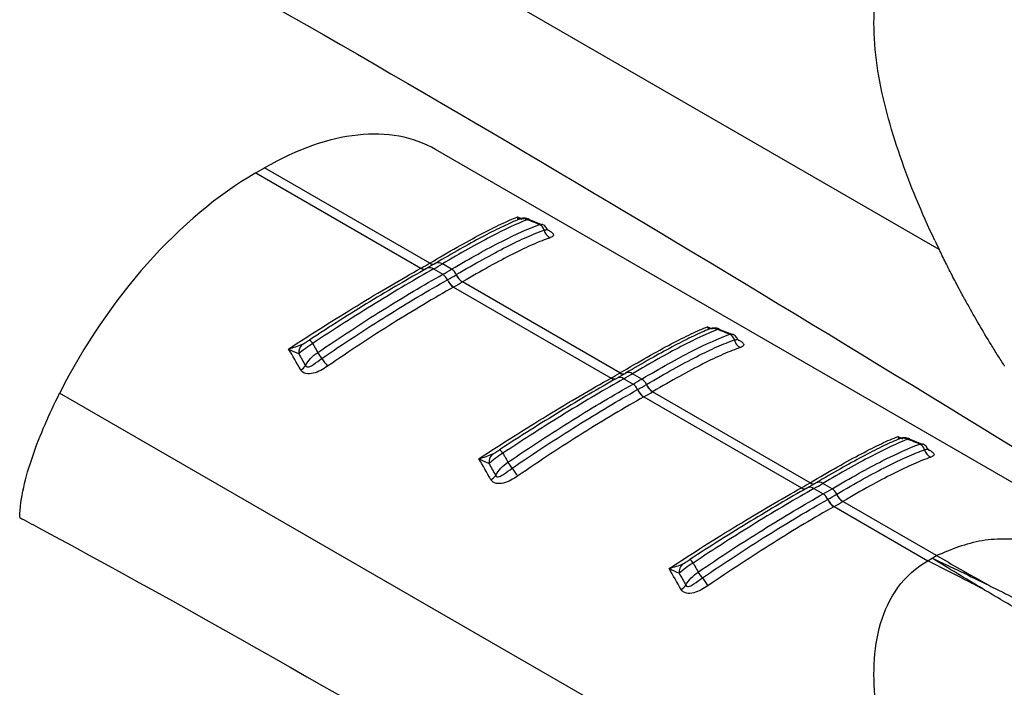
# Model space of a CAD drawing. Extents: x 5 to 292, y 5 to 205.
# Drawn here: x 269 to 278, y 77 to 84 of the extents above; entities that cross this region are included whole.
import ezdxf

# ---------------------------------------------------------------- set-up
doc = ezdxf.new("R2010")
doc.units = 0
doc.layers.get('0').update_dxf_attribs({"linetype": 'CONTINUOUS'})

msp = doc.modelspace()

# ---------------------------------------------------------------- linework, layer by layer
at = {"color": 7, "linetype": 'CONTINUOUS'}
for p, q in [((277.8261, 81.3736), (269.5597, 86.1458)), ((280.8781, 77.8171), (273.0933, 82.3112)), ((271.4031, 82.0922), (271.4861, 82.1401)), ((271.4031, 82.0922), (272.9554, 81.1961)), ((273.0384, 81.244), (271.4861, 82.1401)), ((274.0931, 81.6037), (273.9709, 81.6529)), ((274.0696, 81.607), (274.093, 81.6067)), ((272.9554, 81.1961), (272.9571, 81.1971)), ((273.009, 81.1934), (273.0128, 81.1958)), ((273.0936, 81.2425), (273.0123, 81.1955)), ((273.0367, 81.243), (273.0384, 81.244)), ((273.074, 81.1889), (273.1609, 81.1387)), ((273.2439, 81.1866), (273.157, 81.2368)), ((273.2625, 81.0188), (274.7434, 80.1639)), ((274.8263, 80.2118), (273.3454, 81.0667)), ((275.8811, 80.5715), (275.7588, 80.6207)), ((275.8576, 80.5748), (275.881, 80.5745)), ((274.7434, 80.1639), (274.7451, 80.1649)), ((274.797, 80.1612), (274.8007, 80.1636)), ((274.8816, 80.2103), (274.8003, 80.1634)), ((274.8247, 80.2108), (274.8263, 80.2118)), ((274.862, 80.1567), (274.9489, 80.1065)), ((275.0319, 80.1544), (274.9449, 80.2046)), ((277.8261, 75.2496), (269.5597, 80.0218)), ((275.0505, 79.9866), (276.5313, 79.1317)), ((276.6143, 79.1796), (275.1334, 80.0345)), ((277.6691, 79.5393), (277.5468, 79.5885)), ((277.6456, 79.5427), (277.669, 79.5423)), ((276.5313, 79.1317), (276.533, 79.1327)), ((276.585, 79.1291), (276.5887, 79.1314)), ((276.6696, 79.1781), (276.5883, 79.1312)), ((276.6127, 79.1787), (276.6143, 79.1796)), ((276.8198, 79.1222), (276.7329, 79.1724)), ((276.6499, 79.1245), (276.7369, 79.0743)), ((276.8384, 78.9545), (277.7191, 78.4461)), ((277.8021, 78.4939), (276.9214, 79.0024)), ((277.7605, 78.4702), (277.8021, 78.4939)), ((277.7191, 78.4461), (277.7603, 78.47))]:
    msp.add_line(p, q, dxfattribs=at)
at = {"color": 8, "linetype": 'CONTINUOUS'}
for p, q in [((273.8625, 81.6781), (273.8984, 81.6629)), ((275.6505, 80.6459), (275.6864, 80.6308)), ((277.4385, 79.6138), (277.4744, 79.5986))]:
    msp.add_line(p, q, dxfattribs=at)
at = {"color": 7, "linetype": 'CONTINUOUS'}
for centre, radius, start, end in [((273.9108, 81.5547), 0.107, 65.88888, 117.86941), ((274.0367, 81.5351), 0.0791, 13.81693, 65.36436), ((274.2154, 81.5783), 0.1048, 193.40258, 244.95285), ((271.0971, 84.511), 3.8002, 299.30423, 300.69047), ((271.1371, 84.6398), 3.9573, 299.3038, 300.69082), ((271.1661, 84.69), 4.0732, 299.32354, 300.67109), ((273.1847, 81.0909), 0.1125, 23.39705, 58.28421), ((273.0984, 81.0431), 0.1142, 22.58565, 56.80995), ((273.3445, 81.1456), 0.1523, 202.622, 236.83351), ((271.1806, 84.6889), 4.1313, 299.34521, 300.64941), ((273.3458, 81.1462), 0.1522, 202.59887, 236.83393), ((273.4244, 81.1943), 0.15, 203.38417, 238.26076), ((273.4256, 81.195), 0.1499, 203.36117, 238.26061), ((271.2, 84.6874), 4.2086, 299.34521, 300.64941), ((275.6988, 80.5225), 0.107, 65.88888, 117.86941), ((271.8549, 80.4393), 0.0967, 30.47232, 57.73048), ((275.8246, 80.503), 0.0791, 13.81693, 65.36436), ((276.0034, 80.5461), 0.1048, 193.40258, 244.95285), ((271.9195, 80.3998), 0.1134, 135.49051, 183.76559), ((271.3933, 79.9455), 0.7489, 32.53038, 37.74092), ((272.9013, 80.9272), 1.0505, 213.44368, 218.38067), ((271.7558, 80.3613), 0.1401, 299.89697, 324.75652), ((272.8851, 83.4788), 3.8002, 299.30423, 300.69047), ((272.9251, 83.6076), 3.9573, 299.3038, 300.69082), ((272.9541, 83.6578), 4.0732, 299.32354, 300.67109), ((274.9727, 80.0587), 0.1125, 23.39705, 58.28421), ((274.8864, 80.0109), 0.1142, 22.58565, 56.80995), ((272.9686, 83.6567), 4.1313, 299.34521, 300.64941), ((275.1337, 80.1141), 0.1522, 202.59887, 236.83393), ((275.2123, 80.1621), 0.15, 203.38417, 238.26076), ((275.2136, 80.1628), 0.1499, 203.36117, 238.26061), ((275.1324, 80.1134), 0.1523, 202.622, 236.83351), ((272.9879, 83.6552), 4.2086, 299.34521, 300.64941), ((277.4867, 79.4904), 0.107, 65.88888, 117.86941), ((277.6126, 79.4708), 0.0791, 13.81693, 65.36436), ((273.7075, 79.3677), 0.1134, 135.49051, 183.76559), ((273.6428, 79.4072), 0.0967, 30.47232, 57.73048), ((277.7914, 79.514), 0.1048, 193.40258, 244.95285), ((273.1812, 78.9133), 0.7489, 32.53038, 37.74092), ((274.6892, 79.895), 1.0505, 213.44368, 218.38067), ((273.5437, 79.3292), 0.1401, 299.89697, 324.75652), ((274.673, 82.4466), 3.8002, 299.30423, 300.69047), ((274.7131, 82.5755), 3.9573, 299.3038, 300.69082), ((274.742, 82.6257), 4.0732, 299.32354, 300.67109), ((276.6744, 78.9788), 0.1142, 22.58565, 56.80995), ((274.7566, 82.6246), 4.1313, 299.34521, 300.64941), ((276.7607, 79.0265), 0.1125, 23.39705, 58.28421), ((277.0003, 79.13), 0.15, 203.38417, 238.26076), ((277.0016, 79.1307), 0.1499, 203.36117, 238.26061), ((276.9204, 79.0812), 0.1523, 202.622, 236.83351), ((276.9217, 79.0819), 0.1522, 202.59887, 236.83393), ((274.7759, 82.6231), 4.2086, 299.34521, 300.64941), ((275.4955, 78.3355), 0.1134, 135.49051, 183.76559), ((275.4308, 78.375), 0.0967, 30.47232, 57.73048), ((274.9692, 77.8811), 0.7489, 32.53038, 37.74092), ((275.3317, 78.297), 0.1401, 299.89697, 324.75652), ((276.4772, 78.8628), 1.0505, 213.44368, 218.38067)]:
    msp.add_arc(centre, radius, start, end, dxfattribs=at)
at = {"color": 8, "linetype": 'CONTINUOUS'}
for centre, radius, start, end in [((272.9846, 81.235), 0.0487, 233.12569, 293.9704), ((272.9863, 81.236), 0.0487, 233.12344, 293.96389), ((273.0375, 81.1402), 0.0608, 53.12636, 113.98164), ((273.0659, 81.2845), 0.0508, 234.83468, 295.48476), ((273.0676, 81.2855), 0.0508, 234.83888, 295.50156), ((273.1204, 81.1849), 0.0634, 54.83427, 115.50216), ((274.7726, 80.2028), 0.0487, 233.12569, 293.9704), ((274.7743, 80.2038), 0.0487, 233.12344, 293.96389), ((274.8255, 80.108), 0.0608, 53.12636, 113.98164), ((274.8539, 80.2523), 0.0508, 234.83468, 295.48476), ((274.8556, 80.2533), 0.0508, 234.83888, 295.50156), ((274.9084, 80.1527), 0.0634, 54.83427, 115.50216), ((276.5605, 79.1707), 0.0487, 233.12569, 293.9704), ((276.5622, 79.1716), 0.0487, 233.12344, 293.96389), ((276.6134, 79.0759), 0.0608, 53.12636, 113.98164), ((276.6419, 79.2202), 0.0508, 234.83468, 295.48476), ((276.6435, 79.2211), 0.0508, 234.83888, 295.50156), ((276.6964, 79.1206), 0.0634, 54.83427, 115.50216)]:
    msp.add_arc(centre, radius, start, end, dxfattribs=at)
at = {"color": 7, "linetype": 'CONTINUOUS'}
for centre, start_param, end_param in [((271.4259, 79.5211), 0.012424, 0.797741), ((271.3429, 79.4732), 0.797741, 1.711701)]:
    msp.add_ellipse(centre, major_axis=(1.687, 2.7785), ratio=0.562077, start_param=start_param, end_param=end_param, dxfattribs=at)
for points, knots in [([(269.184, 84.9768), (269.2417, 84.9457), (269.2995, 84.9146), (269.3573, 84.8835), (272.7222, 83.0705), (276.1021, 81.0013), (279.4822, 78.9281)], [-0.016898, -0.016898, -0.016898, -0.016898, 0, 0, 0, 0.98445, 0.98445, 0.98445, 0.98445]), ([(277.786, 81.4574), (277.6628, 81.7178), (277.5521, 81.9819), (277.368, 82.5148), (277.2943, 82.7839), (277.2303, 83.1857), (277.2169, 83.3193), (277.2117, 83.5831), (277.2198, 83.7135), (277.2664, 83.965), (277.305, 84.0866), (277.4224, 84.3086), (277.5021, 84.4092), (277.6035, 84.4907)], [0, 0, 0, 0, 0.25, 0.25, 0.5, 0.5, 0.625, 0.625, 0.75, 0.75, 0.875, 0.875, 1, 1, 1, 1]), ([(279.6387, 83.5026), (279.6063, 83.5217), (279.5416, 83.5597), (279.4455, 83.6147), (279.3505, 83.6684), (279.2569, 83.7208), (279.1649, 83.7722), (279.0744, 83.8226), (278.9856, 83.8723), (278.868, 83.9383), (278.7263, 84.0186), (278.5538, 84.118), (278.3918, 84.2129), (278.2842, 84.277), (278.2362, 84.3056)], [0, 0, 0, 0, 0.06641, 0.132344, 0.197744, 0.262552, 0.326727, 0.390234, 0.453039, 0.51511, 0.641316, 0.758976, 0.892373, 1, 1, 1, 1]), ([(273.0384, 81.244), (273.1291, 81.2979), (273.2147, 81.3476), (273.3759, 81.4388), (273.4507, 81.4798), (273.5878, 81.5522), (273.6504, 81.5838), (273.7648, 81.6379), (273.8166, 81.6604), (273.8625, 81.6781)], [0, 0, 0, 0, 0.25, 0.25, 0.5, 0.5, 0.75, 0.75, 1, 1, 1, 1]), ([(273.8608, 81.6493), (273.8144, 81.6299), (273.7634, 81.6067), (273.6524, 81.553), (273.592, 81.5222), (273.3985, 81.4193), (273.2537, 81.3373), (273.0918, 81.2412)], [0, 0, 0, 0, 0.25, 0.25, 0.5, 0.5, 1, 1, 1, 1]), ([(273.9545, 81.6524), (273.8584, 81.6145), (273.7447, 81.5612), (273.5435, 81.4564), (273.4718, 81.4175), (273.3203, 81.3324), (273.2406, 81.2864), (273.157, 81.2368)], [0, 0, 0, 0, 0.5, 0.5, 0.75, 0.75, 1, 1, 1, 1]), ([(273.9719, 81.6566), (273.9688, 81.6581), (273.9577, 81.6634), (273.9377, 81.6662), (273.9155, 81.6663), (273.8982, 81.6633), (273.8865, 81.6599), (273.8772, 81.6567), (273.8711, 81.654), (273.8673, 81.6524)], [0, 0, 0, 0, 0.08491, 0.303415, 0.48744, 0.636646, 0.739979, 0.838753, 1, 1, 1, 1]), ([(274.0696, 81.607), (274.0449, 81.6168), (274.0201, 81.6266), (273.9953, 81.6364), (273.9817, 81.6417), (273.9681, 81.647), (273.9545, 81.6524)], [0.0002615599, 0.0002615599, 0.0002615599, 0.0002615599, 0.0005879787, 0.0005879787, 0.0005879787, 0.0007671824, 0.0007671824, 0.0007671824, 0.0007671824]), ([(273.2439, 81.1866), (273.331, 81.2382), (273.4139, 81.2859), (273.5712, 81.3734), (273.6458, 81.4132), (273.8527, 81.5187), (273.97, 81.5714), (274.0696, 81.607)], [0, 0, 0, 0, 0.25, 0.25, 0.5, 0.5, 1, 1, 1, 1]), ([(273.288, 81.1356), (273.3753, 81.1873), (273.4587, 81.2352), (273.6164, 81.3227), (273.69, 81.3619), (273.8273, 81.4316), (273.8911, 81.4622), (274.0094, 81.5147), (274.064, 81.5367), (274.1134, 81.554)], [0, 0, 0, 0, 0.25, 0.25, 0.5, 0.5, 0.75, 0.75, 1, 1, 1, 1]), ([(274.1428, 81.5607), (274.1403, 81.5665), (274.1323, 81.5842), (274.1127, 81.6025), (274.0958, 81.6064), (274.0932, 81.607)], [0, 0, 0, 0, 0.28629, 0.887193, 1, 1, 1, 1]), ([(274.1555, 81.5476), (274.1551, 81.548), (274.1541, 81.549), (274.1483, 81.5544), (274.1457, 81.5609), (274.1453, 81.562)], [0, 0, 0, 0, 0.377316, 0.896976, 1, 1, 1, 1]), ([(274.171, 81.4833), (274.1221, 81.4665), (274.068, 81.445), (273.9502, 81.3933), (273.8867, 81.3631), (273.7495, 81.2939), (273.6759, 81.2548), (273.518, 81.1674), (273.4344, 81.1194), (273.3468, 81.0675)], [0, 0, 0, 0, 0.25, 0.25, 0.5, 0.5, 0.75, 0.75, 1, 1, 1, 1]), ([(278.0948, 80.855), (278.0755, 80.8902), (278.0404, 80.9538), (277.9946, 81.0401), (277.9443, 81.1367), (277.8887, 81.2456), (277.8462, 81.3325), (277.8261, 81.3736)], [0, 0, 0, 0, 0.204633, 0.370866, 0.499956, 0.763561, 1, 1, 1, 1]), ([(271.712, 80.4366), (271.8205, 80.5081), (271.9295, 80.5784), (272.1445, 80.7144), (272.2506, 80.7803), (272.4598, 80.9078), (272.5632, 80.9697), (272.7649, 81.088), (272.862, 81.1437), (272.9554, 81.1961)], [0, 0, 0, 0, 0.25, 0.25, 0.5, 0.5, 0.75, 0.75, 1, 1, 1, 1]), ([(273.0073, 81.1925), (272.9239, 81.1456), (272.837, 81.0957), (272.6593, 80.9915), (272.5687, 80.9373), (272.3843, 80.8249), (272.2905, 80.7667), (272.0998, 80.6464), (272.003, 80.5842), (271.9065, 80.5211)], [0, 0, 0, 0, 0.25, 0.25, 0.5, 0.5, 0.75, 0.75, 1, 1, 1, 1]), ([(273.074, 81.1889), (272.988, 81.1406), (272.8993, 81.0894), (272.7167, 80.9816), (272.6223, 80.9246), (272.4303, 80.8062), (272.3325, 80.7448), (272.1362, 80.619), (272.0374, 80.5545), (271.9382, 80.4884)], [0, 0, 0, 0, 0.25, 0.25, 0.5, 0.5, 0.75, 0.75, 1, 1, 1, 1]), ([(271.9855, 80.4039), (272.0881, 80.4741), (272.1904, 80.5424), (272.3942, 80.6755), (272.496, 80.7404), (272.7928, 80.9256), (272.9818, 81.038), (273.1609, 81.1387)], [0, 0, 0, 0, 0.25, 0.25, 0.5, 0.5, 1, 1, 1, 1]), ([(272.0247, 80.3482), (272.1274, 80.4187), (272.2304, 80.4876), (272.4349, 80.6215), (272.5355, 80.6859), (272.7331, 80.8096), (272.8302, 80.8689), (273.0206, 80.9823), (273.1141, 81.0365), (273.2038, 81.087)], [0, 0, 0, 0, 0.25, 0.25, 0.5, 0.5, 0.75, 0.75, 1, 1, 1, 1]), ([(273.2611, 81.0181), (273.1711, 80.9674), (273.0772, 80.9129), (272.8861, 80.7989), (272.7886, 80.7392), (272.5903, 80.6148), (272.4893, 80.55), (272.2841, 80.4152), (272.1808, 80.3458), (272.0778, 80.2749)], [0, 0, 0, 0, 0.25, 0.25, 0.5, 0.5, 0.75, 0.75, 1, 1, 1, 1]), ([(274.8263, 80.2118), (274.917, 80.2657), (275.0026, 80.3155), (275.1639, 80.4067), (275.2386, 80.4477), (275.3757, 80.52), (275.4384, 80.5516), (275.5528, 80.6057), (275.6046, 80.6282), (275.6505, 80.6459)], [0, 0, 0, 0, 0.25, 0.25, 0.5, 0.5, 0.75, 0.75, 1, 1, 1, 1]), ([(275.6487, 80.6171), (275.6024, 80.5977), (275.5514, 80.5746), (275.4404, 80.5208), (275.38, 80.49), (275.1865, 80.3871), (275.0417, 80.3052), (274.8798, 80.209)], [0, 0, 0, 0, 0.25, 0.25, 0.5, 0.5, 1, 1, 1, 1]), ([(275.7425, 80.6202), (275.6464, 80.5823), (275.5327, 80.529), (275.3315, 80.4242), (275.2598, 80.3853), (275.1082, 80.3003), (275.0286, 80.2542), (274.9449, 80.2046)], [0, 0, 0, 0, 0.5, 0.5, 0.75, 0.75, 1, 1, 1, 1]), ([(275.7599, 80.6244), (275.7568, 80.6259), (275.7456, 80.6312), (275.7257, 80.634), (275.7035, 80.6341), (275.6862, 80.6311), (275.6745, 80.6277), (275.6652, 80.6245), (275.6591, 80.6219), (275.6553, 80.6202)], [0, 0, 0, 0, 0.0849102, 0.3034154, 0.4874396, 0.636646, 0.7399789, 0.8387527, 1, 1, 1, 1]), ([(275.8576, 80.5748), (275.8328, 80.5847), (275.8081, 80.5945), (275.7833, 80.6042), (275.7697, 80.6095), (275.7561, 80.6149), (275.7425, 80.6202)], [0.0002615599, 0.0002615599, 0.0002615599, 0.0002615599, 0.0005879787, 0.0005879787, 0.0005879787, 0.0007671824, 0.0007671824, 0.0007671824, 0.0007671824]), ([(271.8386, 80.4794), (271.8496, 80.4847), (271.861, 80.4918), (271.8837, 80.5062), (271.8952, 80.5137), (271.9065, 80.5211)], [0, 0, 0, 0, 0.5, 0.5, 1, 1, 1, 1]), ([(275.0319, 80.1544), (275.119, 80.2061), (275.2018, 80.2537), (275.3592, 80.3412), (275.4338, 80.3811), (275.6406, 80.4865), (275.758, 80.5392), (275.8576, 80.5748)], [0, 0, 0, 0, 0.25, 0.25, 0.5, 0.5, 1, 1, 1, 1]), ([(275.076, 80.1034), (275.1633, 80.1551), (275.2467, 80.203), (275.4044, 80.2906), (275.478, 80.3297), (275.6153, 80.3995), (275.6791, 80.43), (275.7974, 80.4825), (275.852, 80.5045), (275.9014, 80.5218)], [0, 0, 0, 0, 0.25, 0.25, 0.5, 0.5, 0.75, 0.75, 1, 1, 1, 1]), ([(275.9308, 80.5285), (275.9282, 80.5343), (275.9203, 80.5521), (275.9007, 80.5703), (275.8838, 80.5742), (275.8811, 80.5749)], [0, 0, 0, 0, 0.28629, 0.887193, 1, 1, 1, 1]), ([(275.9434, 80.5154), (275.943, 80.5158), (275.9421, 80.5168), (275.9363, 80.5222), (275.9337, 80.5287), (275.9333, 80.5298)], [0, 0, 0, 0, 0.377316, 0.896976, 1, 1, 1, 1]), ([(271.9382, 80.4884), (271.913, 80.473), (271.8886, 80.4562), (271.8441, 80.4227), (271.8239, 80.4061), (271.8063, 80.3924)], [0, 0, 0, 0, 0.5, 0.5, 1, 1, 1, 1]), ([(271.9382, 80.4884), (271.9438, 80.4784), (271.9494, 80.4685), (271.955, 80.4585), (271.9651, 80.4403), (271.9753, 80.4221), (271.9855, 80.4039)], [0.0005035345, 0.0005035345, 0.0005035345, 0.0005035345, 0.0006827377, 0.0006827377, 0.0006827377, 0.0010091555, 0.0010091555, 0.0010091555, 0.0010091555]), ([(275.959, 80.4512), (275.9101, 80.4344), (275.8559, 80.4129), (275.7382, 80.3611), (275.6746, 80.3309), (275.5375, 80.2617), (275.4639, 80.2226), (275.3059, 80.1352), (275.2223, 80.0872), (275.1347, 80.0353)], [0, 0, 0, 0, 0.25, 0.25, 0.5, 0.5, 0.75, 0.75, 1, 1, 1, 1]), ([(278.4389, 80.2808), (278.4184, 80.3127), (278.3763, 80.3783), (278.3355, 80.4443), (278.3146, 80.4782)], [0, 0, 0, 0, 0.486929, 1, 1, 1, 1]), ([(271.8702, 80.2805), (271.8728, 80.2741), (271.8781, 80.2697), (271.891, 80.2667), (271.8983, 80.2679), (271.9196, 80.2748), (271.9331, 80.2834), (271.9725, 80.31), (271.9981, 80.3299), (272.0247, 80.3482)], [0, 0, 0, 0, 0.125, 0.125, 0.25, 0.25, 0.5, 0.5, 1, 1, 1, 1]), ([(272.0778, 80.2749), (272.057, 80.2606), (272.0354, 80.2474), (271.9909, 80.2245), (271.9677, 80.2147), (271.9203, 80.2027), (271.8962, 80.2007), (271.8531, 80.2105), (271.8355, 80.2225), (271.8256, 80.2399)], [0, 0, 0, 0, 0.25, 0.25, 0.5, 0.5, 0.75, 0.75, 1, 1, 1, 1]), ([(273.5, 79.4045), (273.6085, 79.4759), (273.7175, 79.5462), (273.9325, 79.6822), (274.0386, 79.7481), (274.2478, 79.8757), (274.3512, 79.9375), (274.5528, 80.0558), (274.65, 80.1116), (274.7434, 80.1639)], [0, 0, 0, 0, 0.25, 0.25, 0.5, 0.5, 0.75, 0.75, 1, 1, 1, 1]), ([(274.7953, 80.1603), (274.7119, 80.1135), (274.625, 80.0635), (274.4473, 79.9593), (274.3567, 79.9051), (274.1723, 79.7927), (274.0784, 79.7345), (273.8878, 79.6142), (273.791, 79.552), (273.6945, 79.4889)], [0, 0, 0, 0, 0.25, 0.25, 0.5, 0.5, 0.75, 0.75, 1, 1, 1, 1]), ([(274.862, 80.1567), (274.7759, 80.1084), (274.6868, 80.057), (274.5027, 79.9482), (274.4079, 79.891), (274.1204, 79.7137), (273.9248, 79.5885), (273.7262, 79.4562)], [0, 0, 0, 0, 0.25, 0.25, 0.5, 0.5, 1, 1, 1, 1]), ([(273.7735, 79.3717), (273.8761, 79.4419), (273.9784, 79.5102), (274.1822, 79.6433), (274.2839, 79.7082), (274.5808, 79.8934), (274.7698, 80.0058), (274.9489, 80.1065)], [0, 0, 0, 0, 0.25, 0.25, 0.5, 0.5, 1, 1, 1, 1]), ([(269.184, 78.8552), (269.1863, 78.9444), (269.2, 79.0381), (269.2427, 79.2313), (269.2719, 79.3307), (269.3401, 79.5289), (269.3793, 79.6286), (269.4645, 79.826), (269.5106, 79.9241), (269.5597, 80.0218)], [0, 0, 0, 0, 0.25, 0.25, 0.5, 0.5, 0.75, 0.75, 1, 1, 1, 1]), ([(273.8126, 79.316), (273.9154, 79.3865), (274.0183, 79.4554), (274.2228, 79.5894), (274.3234, 79.6537), (274.5211, 79.7774), (274.6182, 79.8367), (274.8086, 79.9501), (274.9021, 80.0043), (274.9918, 80.0548)], [0, 0, 0, 0, 0.25, 0.25, 0.5, 0.5, 0.75, 0.75, 1, 1, 1, 1]), ([(275.0491, 79.9859), (274.9591, 79.9352), (274.8651, 79.8807), (274.6741, 79.7667), (274.5766, 79.707), (274.3782, 79.5826), (274.2773, 79.5178), (274.0721, 79.383), (273.9688, 79.3137), (273.8657, 79.2427)], [0, 0, 0, 0, 0.25, 0.25, 0.5, 0.5, 0.75, 0.75, 1, 1, 1, 1]), ([(276.6143, 79.1796), (276.705, 79.2336), (276.7906, 79.2833), (276.9518, 79.3745), (277.0266, 79.4155), (277.1637, 79.4879), (277.2264, 79.5194), (277.3408, 79.5735), (277.3925, 79.5961), (277.4385, 79.6138)], [0, 0, 0, 0, 0.25, 0.25, 0.5, 0.5, 0.75, 0.75, 1, 1, 1, 1]), ([(277.5478, 79.5923), (277.5447, 79.5937), (277.5336, 79.5991), (277.5137, 79.6018), (277.4914, 79.6019), (277.4742, 79.5989), (277.4625, 79.5956), (277.4531, 79.5923), (277.447, 79.5897), (277.4432, 79.5881)], [0, 0, 0, 0, 0.08491, 0.303415, 0.48744, 0.636646, 0.739979, 0.838753, 1, 1, 1, 1]), ([(277.4367, 79.5849), (277.3903, 79.5656), (277.3393, 79.5424), (277.2284, 79.4886), (277.168, 79.4578), (276.9745, 79.355), (276.8296, 79.273), (276.6677, 79.1769)], [0, 0, 0, 0, 0.25, 0.25, 0.5, 0.5, 1, 1, 1, 1]), ([(277.5304, 79.588), (277.4343, 79.5501), (277.3206, 79.4968), (277.1195, 79.392), (277.0477, 79.3531), (276.8962, 79.2681), (276.8166, 79.2221), (276.7329, 79.1724)], [0, 0, 0, 0, 0.5, 0.5, 0.75, 0.75, 1, 1, 1, 1]), ([(276.8198, 79.1222), (276.907, 79.1739), (276.9898, 79.2215), (277.1471, 79.309), (277.2217, 79.3489), (277.4286, 79.4543), (277.546, 79.507), (277.6456, 79.5427)], [0, 0, 0, 0, 0.25, 0.25, 0.5, 0.5, 1, 1, 1, 1]), ([(277.6456, 79.5427), (277.6208, 79.5525), (277.596, 79.5623), (277.5713, 79.572), (277.5577, 79.5774), (277.544, 79.5827), (277.5304, 79.588)], [0.0002615599, 0.0002615599, 0.0002615599, 0.0002615599, 0.0005879787, 0.0005879787, 0.0005879787, 0.0007671824, 0.0007671824, 0.0007671824, 0.0007671824]), ([(277.7188, 79.4964), (277.7162, 79.5021), (277.7082, 79.5199), (277.6887, 79.5381), (277.6718, 79.5421), (277.6691, 79.5427)], [0, 0, 0, 0, 0.28629, 0.887193, 1, 1, 1, 1]), ([(273.7262, 79.4562), (273.701, 79.4409), (273.6766, 79.424), (273.632, 79.3906), (273.6119, 79.3739), (273.5943, 79.3602)], [0, 0, 0, 0, 0.5, 0.5, 1, 1, 1, 1]), ([(273.6266, 79.4472), (273.6376, 79.4525), (273.6489, 79.4596), (273.6717, 79.474), (273.6831, 79.4815), (273.6945, 79.4889)], [0, 0, 0, 0, 0.5, 0.5, 1, 1, 1, 1]), ([(273.7262, 79.4562), (273.7318, 79.4463), (273.7374, 79.4363), (273.7429, 79.4263), (273.7531, 79.4082), (273.7633, 79.39), (273.7735, 79.3717)], [0.0005035345, 0.0005035345, 0.0005035345, 0.0005035345, 0.0006827377, 0.0006827377, 0.0006827377, 0.0010091555, 0.0010091555, 0.0010091555, 0.0010091555]), ([(276.8639, 79.0712), (276.9513, 79.123), (277.0347, 79.1709), (277.1924, 79.2584), (277.266, 79.2976), (277.4033, 79.3673), (277.4671, 79.3978), (277.5854, 79.4503), (277.64, 79.4723), (277.6894, 79.4897)], [0, 0, 0, 0, 0.25, 0.25, 0.5, 0.5, 0.75, 0.75, 1, 1, 1, 1]), ([(277.747, 79.419), (277.6981, 79.4022), (277.6439, 79.3807), (277.5262, 79.329), (277.4626, 79.2988), (277.3254, 79.2295), (277.2519, 79.1905), (277.0939, 79.103), (277.0103, 79.055), (276.9227, 79.0031)], [0, 0, 0, 0, 0.25, 0.25, 0.5, 0.5, 0.75, 0.75, 1, 1, 1, 1]), ([(277.7314, 79.4832), (277.731, 79.4836), (277.7301, 79.4846), (277.7242, 79.4901), (277.7217, 79.4965), (277.7213, 79.4976)], [0, 0, 0, 0, 0.377316, 0.896976, 1, 1, 1, 1]), ([(273.6582, 79.2483), (273.6608, 79.2419), (273.666, 79.2375), (273.679, 79.2346), (273.6863, 79.2357), (273.7076, 79.2426), (273.7211, 79.2512), (273.7605, 79.2779), (273.786, 79.2977), (273.8126, 79.316)], [0, 0, 0, 0, 0.125, 0.125, 0.25, 0.25, 0.5, 0.5, 1, 1, 1, 1]), ([(273.8657, 79.2427), (273.845, 79.2285), (273.8234, 79.2152), (273.7789, 79.1923), (273.7556, 79.1825), (273.7083, 79.1706), (273.6841, 79.1685), (273.6411, 79.1784), (273.6235, 79.1903), (273.6136, 79.2077)], [0, 0, 0, 0, 0.25, 0.25, 0.5, 0.5, 0.75, 0.75, 1, 1, 1, 1]), ([(275.288, 78.3723), (275.3964, 78.4437), (275.5055, 78.514), (275.7204, 78.6501), (275.8266, 78.7159), (276.0357, 78.8435), (276.1392, 78.9054), (276.3408, 79.0236), (276.4379, 79.0794), (276.5313, 79.1317)], [0, 0, 0, 0, 0.25, 0.25, 0.5, 0.5, 0.75, 0.75, 1, 1, 1, 1]), ([(276.5833, 79.1281), (276.4999, 79.0813), (276.4129, 79.0314), (276.2353, 78.9271), (276.1447, 78.8729), (275.9602, 78.7605), (275.8664, 78.7024), (275.6758, 78.582), (275.5789, 78.5199), (275.4824, 78.4567)], [0, 0, 0, 0, 0.25, 0.25, 0.5, 0.5, 0.75, 0.75, 1, 1, 1, 1]), ([(276.6499, 79.1245), (276.564, 79.0762), (276.4753, 79.0251), (276.2926, 78.9172), (276.1983, 78.8603), (276.0062, 78.7419), (275.9084, 78.6804), (275.7121, 78.5546), (275.6134, 78.4901), (275.5141, 78.424)], [0, 0, 0, 0, 0.25, 0.25, 0.5, 0.5, 0.75, 0.75, 1, 1, 1, 1]), ([(275.5614, 78.3395), (275.664, 78.4097), (275.7664, 78.478), (275.9702, 78.6111), (276.0719, 78.676), (276.3688, 78.8613), (276.5578, 78.9737), (276.7369, 79.0743)], [0, 0, 0, 0, 0.25, 0.25, 0.5, 0.5, 1, 1, 1, 1]), ([(275.6006, 78.2838), (275.7034, 78.3543), (275.8063, 78.4233), (276.0108, 78.5572), (276.1114, 78.6216), (276.3091, 78.7452), (276.4062, 78.8045), (276.5965, 78.9179), (276.6901, 78.9722), (276.7798, 79.0226)], [0, 0, 0, 0, 0.25, 0.25, 0.5, 0.5, 0.75, 0.75, 1, 1, 1, 1]), ([(276.8371, 78.9537), (276.747, 78.9031), (276.6531, 78.8486), (276.462, 78.7345), (276.3646, 78.6749), (276.1662, 78.5504), (276.0652, 78.4856), (275.86, 78.3509), (275.7568, 78.2815), (275.6537, 78.2106)], [0, 0, 0, 0, 0.25, 0.25, 0.5, 0.5, 0.75, 0.75, 1, 1, 1, 1]), ([(269.184, 78.8528), (269.2417, 78.8216), (269.2995, 78.7905), (269.3573, 78.7594), (272.7222, 76.9464), (276.1021, 74.8772), (279.4822, 72.804)], [-0.016898, -0.016898, -0.016898, -0.016898, 0, 0, 0, 0.98445, 0.98445, 0.98445, 0.98445]), ([(280.8776, 77.8164), (280.8622, 77.8256), (280.7265, 77.9068), (280.4606, 78.048), (280.089, 78.2295), (279.7198, 78.3837), (279.3678, 78.5051), (279.0339, 78.5917), (278.7335, 78.6409), (278.4674, 78.6547), (278.1428, 78.637), (277.9392, 78.5515), (277.8021, 78.4939)], [0, 0, 0, 0, 0.015865, 0.139761, 0.265601, 0.381027, 0.493629, 0.596539, 0.690556, 0.770693, 0.845586, 1, 1, 1, 1]), ([(275.5141, 78.424), (275.489, 78.4087), (275.4646, 78.3918), (275.42, 78.3584), (275.3998, 78.3417), (275.3823, 78.328)], [0, 0, 0, 0, 0.5, 0.5, 1, 1, 1, 1]), ([(275.4146, 78.415), (275.4255, 78.4203), (275.4369, 78.4274), (275.4597, 78.4418), (275.4711, 78.4493), (275.4824, 78.4567)], [0, 0, 0, 0, 0.5, 0.5, 1, 1, 1, 1]), ([(275.5141, 78.424), (275.5197, 78.4141), (275.5253, 78.4041), (275.5309, 78.3941), (275.5411, 78.376), (275.5513, 78.3578), (275.5614, 78.3395)], [0.0005035345, 0.0005035345, 0.0005035345, 0.0005035345, 0.0006827377, 0.0006827377, 0.0006827377, 0.0010091555, 0.0010091555, 0.0010091555, 0.0010091555]), ([(278.2362, 78.1816), (278.1802, 78.2104), (278.008, 78.2989), (277.8355, 78.3868), (277.7191, 78.4461)], [0, 0, 0, 0, 0.32539, 1, 1, 1, 1]), ([(277.786, 75.3333), (277.6628, 75.5938), (277.5521, 75.8578), (277.368, 76.3907), (277.2943, 76.6598), (277.2303, 77.0617), (277.2169, 77.1953), (277.2117, 77.4591), (277.2198, 77.5895), (277.2664, 77.841), (277.305, 77.9625), (277.4224, 78.1846), (277.5021, 78.2852), (277.6035, 78.3666)], [0, 0, 0, 0, 0.25, 0.25, 0.5, 0.5, 0.625, 0.625, 0.75, 0.75, 0.875, 0.875, 1, 1, 1, 1]), ([(275.6537, 78.2106), (275.633, 78.1963), (275.6114, 78.183), (275.5669, 78.1602), (275.5436, 78.1504), (275.4963, 78.1384), (275.4721, 78.1364), (275.4291, 78.1462), (275.4115, 78.1581), (275.4015, 78.1755)], [0, 0, 0, 0, 0.25, 0.25, 0.5, 0.5, 0.75, 0.75, 1, 1, 1, 1]), ([(275.4461, 78.2161), (275.4487, 78.2098), (275.454, 78.2053), (275.467, 78.2024), (275.4742, 78.2035), (275.4956, 78.2104), (275.509, 78.219), (275.5484, 78.2457), (275.574, 78.2655), (275.6006, 78.2838)], [0, 0, 0, 0, 0.125, 0.125, 0.25, 0.25, 0.5, 0.5, 1, 1, 1, 1]), ([(278.2933, 78.2148), (278.3457, 78.1887), (278.463, 78.1302), (278.6358, 78.0414), (278.8157, 77.9462), (278.9893, 77.8509), (279.1652, 77.7501), (279.3402, 77.6441), (279.5161, 77.5313), (279.6327, 77.4498), (279.6915, 77.4087)], [0, 0, 0, 0, 0.107612, 0.241024, 0.358674, 0.484889, 0.609763, 0.737445, 0.867654, 1, 1, 1, 1]), ([(279.6387, 77.3785), (279.6063, 77.3976), (279.5416, 77.4356), (279.4455, 77.4907), (279.3505, 77.5444), (279.2569, 77.5968), (279.1649, 77.6481), (279.0744, 77.6986), (278.9856, 77.7482), (278.868, 77.8142), (278.7263, 77.8946), (278.5538, 77.9939), (278.3918, 78.0889), (278.2842, 78.153), (278.2362, 78.1816)], [0, 0, 0, 0, 0.06641, 0.132344, 0.197744, 0.262552, 0.326727, 0.390234, 0.453039, 0.51511, 0.641316, 0.758976, 0.892373, 1, 1, 1, 1])]:
    msp.add_open_spline(points, degree=3, knots=knots, dxfattribs=at)
for points in [[(273.876, 81.6555), (273.869, 81.6551), (273.8651, 81.6646), (273.8625, 81.6781)], [(277.786, 81.4574), (277.7993, 81.4295), (277.8127, 81.4016), (277.8261, 81.3736)], [(273.009, 81.1934), (273.0085, 81.1931), (273.0079, 81.1928), (273.0073, 81.1925)], [(273.2038, 81.087), (273.2043, 81.0872), (273.2048, 81.0875), (273.2052, 81.0877)], [(273.2867, 81.1348), (273.2871, 81.135), (273.2876, 81.1353), (273.288, 81.1356)], [(273.2625, 81.0188), (273.262, 81.0186), (273.2616, 81.0183), (273.2611, 81.0181)], [(273.3468, 81.0675), (273.3463, 81.0672), (273.3459, 81.067), (273.3454, 81.0667)], [(278.3146, 80.4782), (278.2375, 80.6049), (278.1637, 80.731), (278.0948, 80.855)], [(275.6639, 80.6233), (275.657, 80.623), (275.6531, 80.6324), (275.6505, 80.6459)], [(271.8386, 80.4794), (271.8004, 80.461), (271.7567, 80.4474), (271.712, 80.4366)], [(271.8256, 80.2399), (271.7878, 80.306), (271.7499, 80.3716), (271.712, 80.4366)], [(271.8063, 80.3924), (271.7784, 80.4017), (271.7458, 80.4178), (271.712, 80.4366)], [(271.8063, 80.3924), (271.8276, 80.3553), (271.8489, 80.318), (271.8702, 80.2805)], [(271.8702, 80.2805), (271.8952, 80.3283), (271.9361, 80.372), (271.9855, 80.4039)], [(278.4423, 80.2755), (278.4412, 80.2773), (278.4401, 80.279), (278.4389, 80.2808)], [(274.797, 80.1612), (274.7964, 80.1609), (274.7959, 80.1606), (274.7953, 80.1603)], [(274.9918, 80.0548), (274.9923, 80.0551), (274.9927, 80.0553), (274.9932, 80.0556)], [(275.0746, 80.1026), (275.0751, 80.1029), (275.0755, 80.1031), (275.076, 80.1034)], [(275.0505, 79.9866), (275.05, 79.9864), (275.0496, 79.9861), (275.0491, 79.9859)], [(275.1347, 80.0353), (275.1343, 80.0351), (275.1339, 80.0348), (275.1334, 80.0345)], [(277.4519, 79.5912), (277.4449, 79.5908), (277.441, 79.6002), (277.4385, 79.6138)], [(273.6266, 79.4472), (273.5884, 79.4288), (273.5447, 79.4153), (273.5, 79.4045)], [(273.6136, 79.2077), (273.5758, 79.2738), (273.5379, 79.3394), (273.5, 79.4045)], [(273.5943, 79.3602), (273.5664, 79.3695), (273.5338, 79.3856), (273.5, 79.4045)], [(273.5943, 79.3602), (273.6156, 79.3231), (273.6369, 79.2858), (273.6582, 79.2483)], [(273.6582, 79.2483), (273.6831, 79.2961), (273.7241, 79.3398), (273.7735, 79.3717)], [(276.585, 79.1291), (276.5844, 79.1287), (276.5839, 79.1284), (276.5833, 79.1281)], [(276.8626, 79.0704), (276.8631, 79.0707), (276.8635, 79.0709), (276.8639, 79.0712)], [(276.7798, 79.0226), (276.7803, 79.0229), (276.7807, 79.0231), (276.7812, 79.0234)], [(276.8384, 78.9545), (276.838, 78.9542), (276.8375, 78.954), (276.8371, 78.9537)], [(276.9227, 79.0031), (276.9223, 79.0029), (276.9218, 79.0026), (276.9214, 79.0024)], [(269.184, 78.8528), (269.184, 78.8536), (269.184, 78.8544), (269.184, 78.8552)], [(277.8021, 78.4939), (277.8759, 78.452), (277.9498, 78.4101), (278.0238, 78.368)], [(275.4146, 78.415), (275.3764, 78.3966), (275.3327, 78.3831), (275.288, 78.3723)], [(277.6035, 78.3666), (277.6395, 78.3956), (277.6781, 78.4221), (277.7191, 78.4461)], [(277.7603, 78.47), (277.7604, 78.4701), (277.7605, 78.4701), (277.7605, 78.4702)], [(278.2362, 78.1816), (278.0756, 78.2776), (277.917, 78.3743), (277.7603, 78.47)], [(277.7605, 78.4702), (277.9396, 78.3872), (278.1175, 78.3019), (278.2933, 78.2148)], [(275.4015, 78.1755), (275.3637, 78.2417), (275.3259, 78.3073), (275.288, 78.3723)], [(275.3823, 78.328), (275.3544, 78.3373), (275.3218, 78.3534), (275.288, 78.3723)], [(275.3823, 78.328), (275.4036, 78.2909), (275.4249, 78.2536), (275.4461, 78.2161)], [(275.4461, 78.2161), (275.4711, 78.2639), (275.5121, 78.3076), (275.5614, 78.3395)], [(278.0238, 78.368), (278.1136, 78.317), (278.2034, 78.266), (278.2934, 78.2148)]]:
    msp.add_open_spline(points, degree=3, dxfattribs=at)
at = {"color": 8, "linetype": 'CONTINUOUS'}
for points, knots in [([(273.8625, 81.6781), (273.8629, 81.6779), (273.8767, 81.6698), (273.891, 81.6633), (273.9049, 81.6569)], [0, 0, 0, 0, 0.02567, 1, 1, 1, 1]), ([(273.9721, 81.6558), (273.9718, 81.6565), (273.9706, 81.6596), (273.9615, 81.6555), (273.9545, 81.6524)], [0, 0, 0, 0, 0.233095, 1, 1, 1, 1]), ([(274.1134, 81.554), (274.125, 81.5569), (274.1392, 81.5606), (274.1463, 81.5601), (274.1448, 81.5613), (274.1444, 81.5615)], [0, 0, 0, 0, 0.765999, 0.949201, 1, 1, 1, 1]), ([(274.149, 81.5555), (274.153, 81.5536), (274.1671, 81.5467), (274.1877, 81.5324), (274.2027, 81.5159), (274.2026, 81.4972), (274.1838, 81.4889), (274.171, 81.4833)], [0, 0, 0, 0, 0.052519, 0.186648, 0.387896, 0.585259, 1, 1, 1, 1]), ([(275.6505, 80.6459), (275.6509, 80.6457), (275.6647, 80.6377), (275.679, 80.6311), (275.6929, 80.6248)], [0, 0, 0, 0, 0.0256697, 1, 1, 1, 1]), ([(275.7601, 80.6236), (275.7598, 80.6243), (275.7586, 80.6274), (275.7495, 80.6233), (275.7425, 80.6202)], [0, 0, 0, 0, 0.2330945, 1, 1, 1, 1]), ([(275.9014, 80.5218), (275.9129, 80.5248), (275.9272, 80.5284), (275.9343, 80.5279), (275.9327, 80.5291), (275.9324, 80.5293)], [0, 0, 0, 0, 0.765999, 0.949201, 1, 1, 1, 1]), ([(275.937, 80.5234), (275.941, 80.5214), (275.9551, 80.5145), (275.9757, 80.5002), (275.9907, 80.4837), (275.9906, 80.4651), (275.9718, 80.4568), (275.959, 80.4512)], [0, 0, 0, 0, 0.052519, 0.186648, 0.387896, 0.585259, 1, 1, 1, 1]), ([(277.4385, 79.6138), (277.4388, 79.6136), (277.4527, 79.6055), (277.4669, 79.599), (277.4808, 79.5926)], [0, 0, 0, 0, 0.02567, 1, 1, 1, 1]), ([(277.548, 79.5914), (277.5478, 79.5922), (277.5466, 79.5952), (277.5374, 79.5911), (277.5304, 79.588)], [0, 0, 0, 0, 0.233095, 1, 1, 1, 1]), ([(277.6894, 79.4897), (277.7009, 79.4926), (277.7152, 79.4962), (277.7223, 79.4958), (277.7207, 79.4969), (277.7204, 79.4972)], [0, 0, 0, 0, 0.765999, 0.949201, 1, 1, 1, 1]), ([(277.725, 79.4912), (277.729, 79.4892), (277.7431, 79.4823), (277.7637, 79.468), (277.7787, 79.4516), (277.7786, 79.4329), (277.7597, 79.4246), (277.747, 79.419)], [0, 0, 0, 0, 0.0525194, 0.186648, 0.3878963, 0.5852589, 1, 1, 1, 1])]:
    msp.add_open_spline(points, degree=3, knots=knots, dxfattribs=at)

doc.saveas('drawing.dxf')
